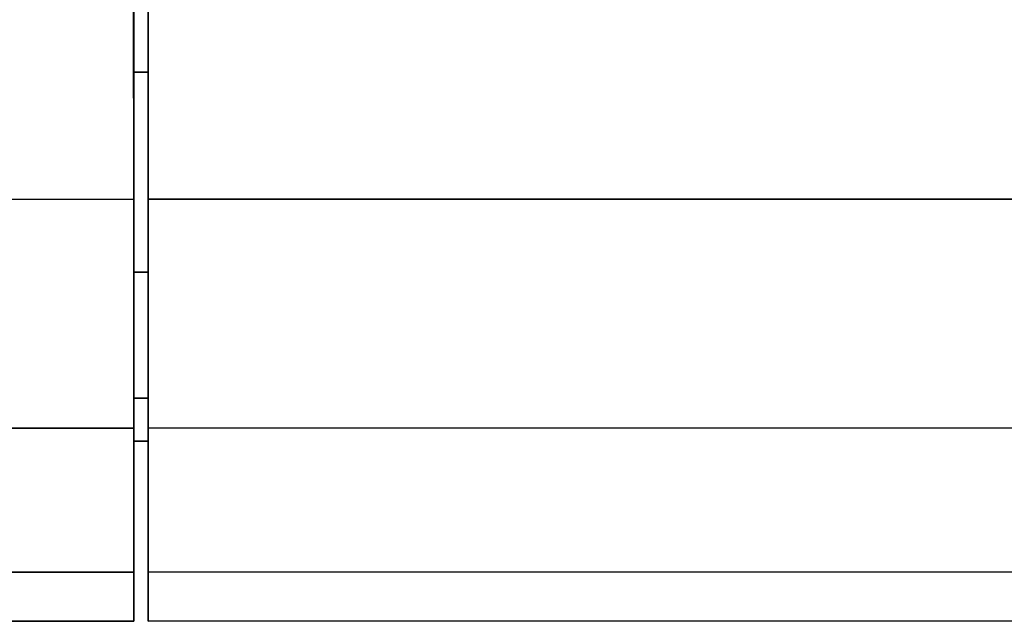
# Model space of a CAD drawing. Extents: x -0.609 to 0.05, y -0.135 to 0.
# Drawn here: x -0.576 to -0.563, y -0.135 to -0.127 of the extents above; entities that cross this region are included whole.
import ezdxf

# ---------------------------------------------------------------- set-up
doc = ezdxf.new("R2010")
doc.units = 0
for name, color, linetype in [('L12_GEO_EXTR_7', 7, 'CONTINUOUS'), ('L3_GEO_EX_9', 7, 'CONTINUOUS'), ('L8_GEO_EXT_8', 7, 'CONTINUOUS')]:
    doc.layers.add(name, color=color, linetype=linetype)

msp = doc.modelspace()

# ---------------------------------------------------------------- linework, layer by layer
at = {"layer": 'L12_GEO_EXTR_7', "color": 8}
for points, invisible_edges in [([(-0.574782, -0.125107, 0.824102), (-0.58328, -0.129252, 0.827281), (-0.583282, -0.12511, 0.824102), (-0.574782, -0.125107, 0.824102)], 9), ([(-0.58328, -0.129252, 0.855565), (-0.574782, -0.125107, 0.858744), (-0.583282, -0.12511, 0.858744), (-0.58328, -0.129252, 0.855565)], 9), ([(-0.58328, -0.129252, 0.827281), (-0.574782, -0.125107, 0.824102), (-0.57478, -0.129249, 0.827281), (-0.58328, -0.129252, 0.827281)], 9), ([(-0.574782, -0.125107, 0.858744), (-0.58328, -0.129252, 0.855565), (-0.57478, -0.129249, 0.855565), (-0.574782, -0.125107, 0.858744)], 9), ([(-0.57478, -0.129249, 0.855565), (-0.57478, -0.129249, 0.827281), (-0.574782, -0.125107, 0.858744), (-0.57478, -0.129249, 0.855565)], 11), ([(-0.574782, -0.125107, 0.858744), (-0.57478, -0.129249, 0.827281), (-0.574782, -0.125107, 0.824102), (-0.574782, -0.125107, 0.858744)], 13), ([(-0.57478, -0.129249, 0.827281), (-0.583279, -0.132431, 0.831423), (-0.58328, -0.129252, 0.827281), (-0.57478, -0.129249, 0.827281)], 9), ([(-0.58328, -0.129252, 0.855565), (-0.574779, -0.132428, 0.851423), (-0.57478, -0.129249, 0.855565), (-0.58328, -0.129252, 0.855565)], 9), ([(-0.574779, -0.132428, 0.851423), (-0.58328, -0.129252, 0.855565), (-0.583279, -0.132431, 0.851423), (-0.574779, -0.132428, 0.851423)], 9), ([(-0.583279, -0.132431, 0.831423), (-0.57478, -0.129249, 0.827281), (-0.574779, -0.132428, 0.831423), (-0.583279, -0.132431, 0.831423)], 9), ([(-0.574779, -0.132428, 0.851423), (-0.574779, -0.132428, 0.831423), (-0.57478, -0.129249, 0.855565), (-0.574779, -0.132428, 0.851423)], 11), ([(-0.57478, -0.129249, 0.855565), (-0.574779, -0.132428, 0.831423), (-0.57478, -0.129249, 0.827281), (-0.57478, -0.129249, 0.855565)], 13), ([(-0.574779, -0.132428, 0.831423), (-0.583278, -0.134429, 0.836247), (-0.583279, -0.132431, 0.831423), (-0.574779, -0.132428, 0.831423)], 9), ([(-0.583279, -0.132431, 0.851423), (-0.574778, -0.134426, 0.846599), (-0.574779, -0.132428, 0.851423), (-0.583279, -0.132431, 0.851423)], 9), ([(-0.574778, -0.134426, 0.846599), (-0.583279, -0.132431, 0.851423), (-0.583278, -0.134429, 0.846599), (-0.574778, -0.134426, 0.846599)], 9), ([(-0.583278, -0.134429, 0.836247), (-0.574779, -0.132428, 0.831423), (-0.574778, -0.134426, 0.836247), (-0.583278, -0.134429, 0.836247)], 9), ([(-0.574778, -0.134426, 0.846599), (-0.574778, -0.134426, 0.836247), (-0.574779, -0.132428, 0.851423), (-0.574778, -0.134426, 0.846599)], 11), ([(-0.574779, -0.132428, 0.851423), (-0.574778, -0.134426, 0.836247), (-0.574779, -0.132428, 0.831423), (-0.574779, -0.132428, 0.851423)], 13), ([(-0.574778, -0.134426, 0.836247), (-0.583278, -0.13511, 0.841423), (-0.583278, -0.134429, 0.836247), (-0.574778, -0.134426, 0.836247)], 9), ([(-0.583278, -0.13511, 0.841423), (-0.574778, -0.134426, 0.836247), (-0.574778, -0.135107, 0.841423), (-0.583278, -0.13511, 0.841423)], 9), ([(-0.583278, -0.134429, 0.846599), (-0.574778, -0.135107, 0.841423), (-0.574778, -0.134426, 0.846599), (-0.583278, -0.134429, 0.846599)], 9), ([(-0.574778, -0.135107, 0.841423), (-0.583278, -0.134429, 0.846599), (-0.583278, -0.13511, 0.841423), (-0.574778, -0.135107, 0.841423)], 9), ([(-0.574778, -0.134426, 0.836247), (-0.574778, -0.134426, 0.846599), (-0.574778, -0.135107, 0.841423), (-0.574778, -0.134426, 0.836247)], 9)]:
    msp.add_3dface(points, dxfattribs=dict(at, invisible_edges=invisible_edges))
at = {"layer": 'L3_GEO_EX_9', "color": 8}
for points, invisible_edges in [([(-0.526582, -0.12509, 0.824102), (-0.57458, -0.129249, 0.827281), (-0.574582, -0.125107, 0.824102), (-0.526582, -0.12509, 0.824102)], 9), ([(-0.57458, -0.129249, 0.855565), (-0.526582, -0.12509, 0.858744), (-0.574582, -0.125107, 0.858744), (-0.57458, -0.129249, 0.855565)], 9), ([(-0.57458, -0.129249, 0.827281), (-0.57458, -0.129249, 0.855565), (-0.574582, -0.125107, 0.858744), (-0.57458, -0.129249, 0.827281)], 13), ([(-0.57458, -0.129249, 0.827281), (-0.574582, -0.125107, 0.858744), (-0.574582, -0.125107, 0.824102), (-0.57458, -0.129249, 0.827281)], 11), ([(-0.57458, -0.129249, 0.827281), (-0.526582, -0.12509, 0.824102), (-0.52658, -0.129232, 0.827281), (-0.57458, -0.129249, 0.827281)], 9), ([(-0.526582, -0.12509, 0.858744), (-0.57458, -0.129249, 0.855565), (-0.52658, -0.129232, 0.855565), (-0.526582, -0.12509, 0.858744)], 9), ([(-0.52658, -0.129232, 0.827281), (-0.574579, -0.132428, 0.831423), (-0.57458, -0.129249, 0.827281), (-0.52658, -0.129232, 0.827281)], 9), ([(-0.57458, -0.129249, 0.855565), (-0.526579, -0.132411, 0.851423), (-0.52658, -0.129232, 0.855565), (-0.57458, -0.129249, 0.855565)], 9), ([(-0.574579, -0.132428, 0.831423), (-0.574579, -0.132428, 0.851423), (-0.57458, -0.129249, 0.855565), (-0.574579, -0.132428, 0.831423)], 13), ([(-0.574579, -0.132428, 0.831423), (-0.57458, -0.129249, 0.855565), (-0.57458, -0.129249, 0.827281), (-0.574579, -0.132428, 0.831423)], 11), ([(-0.526579, -0.132411, 0.851423), (-0.57458, -0.129249, 0.855565), (-0.574579, -0.132428, 0.851423), (-0.526579, -0.132411, 0.851423)], 9), ([(-0.574579, -0.132428, 0.831423), (-0.52658, -0.129232, 0.827281), (-0.526579, -0.132411, 0.831423), (-0.574579, -0.132428, 0.831423)], 9), ([(-0.526579, -0.132411, 0.831423), (-0.574578, -0.134426, 0.836247), (-0.574579, -0.132428, 0.831423), (-0.526579, -0.132411, 0.831423)], 9), ([(-0.574579, -0.132428, 0.851423), (-0.526578, -0.134409, 0.846599), (-0.526579, -0.132411, 0.851423), (-0.574579, -0.132428, 0.851423)], 9), ([(-0.574578, -0.134426, 0.836247), (-0.574578, -0.134426, 0.846599), (-0.574579, -0.132428, 0.851423), (-0.574578, -0.134426, 0.836247)], 13), ([(-0.574578, -0.134426, 0.836247), (-0.574579, -0.132428, 0.851423), (-0.574579, -0.132428, 0.831423), (-0.574578, -0.134426, 0.836247)], 11), ([(-0.526578, -0.134409, 0.846599), (-0.574579, -0.132428, 0.851423), (-0.574578, -0.134426, 0.846599), (-0.526578, -0.134409, 0.846599)], 9), ([(-0.574578, -0.134426, 0.836247), (-0.526579, -0.132411, 0.831423), (-0.526578, -0.134409, 0.836247), (-0.574578, -0.134426, 0.836247)], 9), ([(-0.526578, -0.134409, 0.836247), (-0.574578, -0.135107, 0.841423), (-0.574578, -0.134426, 0.836247), (-0.526578, -0.134409, 0.836247)], 9), ([(-0.574578, -0.135107, 0.841423), (-0.526578, -0.134409, 0.836247), (-0.526578, -0.13509, 0.841423), (-0.574578, -0.135107, 0.841423)], 9), ([(-0.574578, -0.134426, 0.846599), (-0.526578, -0.13509, 0.841423), (-0.526578, -0.134409, 0.846599), (-0.574578, -0.134426, 0.846599)], 9), ([(-0.574578, -0.134426, 0.846599), (-0.574578, -0.134426, 0.836247), (-0.574578, -0.135107, 0.841423), (-0.574578, -0.134426, 0.846599)], 9), ([(-0.526578, -0.13509, 0.841423), (-0.574578, -0.134426, 0.846599), (-0.574578, -0.135107, 0.841423), (-0.526578, -0.13509, 0.841423)], 9)]:
    msp.add_3dface(points, dxfattribs=dict(at, invisible_edges=invisible_edges))
at = {"layer": 'L8_GEO_EXT_8', "color": 8}
for points, invisible_edges in [([(-0.574781, -0.127481, 0.829049), (-0.574781, -0.127481, 0.853797), (-0.574782, -0.123857, 0.856578), (-0.574781, -0.127481, 0.829049)], 13), ([(-0.574781, -0.127481, 0.829049), (-0.574782, -0.123857, 0.856578), (-0.574782, -0.123857, 0.826268), (-0.574781, -0.127481, 0.829049)], 11), ([(-0.574582, -0.123857, 0.826268), (-0.574781, -0.127481, 0.829049), (-0.574782, -0.123857, 0.826268), (-0.574582, -0.123857, 0.826268)], 9), ([(-0.574781, -0.127481, 0.853797), (-0.574582, -0.123857, 0.856578), (-0.574782, -0.123857, 0.856578), (-0.574781, -0.127481, 0.853797)], 9), ([(-0.574781, -0.127481, 0.829049), (-0.574582, -0.123857, 0.826268), (-0.574581, -0.127481, 0.829049), (-0.574781, -0.127481, 0.829049)], 9), ([(-0.574582, -0.123857, 0.856578), (-0.574781, -0.127481, 0.853797), (-0.574581, -0.127481, 0.853797), (-0.574582, -0.123857, 0.856578)], 9), ([(-0.574581, -0.127481, 0.853797), (-0.574581, -0.127481, 0.829049), (-0.574582, -0.123857, 0.856578), (-0.574581, -0.127481, 0.853797)], 11), ([(-0.574582, -0.123857, 0.856578), (-0.574581, -0.127481, 0.829049), (-0.574582, -0.123857, 0.826268), (-0.574582, -0.123857, 0.856578)], 13), ([(-0.57478, -0.130262, 0.832673), (-0.57478, -0.130262, 0.850173), (-0.574781, -0.127481, 0.853797), (-0.57478, -0.130262, 0.832673)], 13), ([(-0.57478, -0.130262, 0.832673), (-0.574781, -0.127481, 0.853797), (-0.574781, -0.127481, 0.829049), (-0.57478, -0.130262, 0.832673)], 11), ([(-0.57458, -0.130262, 0.832673), (-0.574781, -0.127481, 0.829049), (-0.574581, -0.127481, 0.829049), (-0.57458, -0.130262, 0.832673)], 9), ([(-0.574781, -0.127481, 0.829049), (-0.57458, -0.130262, 0.832673), (-0.57478, -0.130262, 0.832673), (-0.574781, -0.127481, 0.829049)], 9), ([(-0.57478, -0.130262, 0.850173), (-0.574581, -0.127481, 0.853797), (-0.574781, -0.127481, 0.853797), (-0.57478, -0.130262, 0.850173)], 9), ([(-0.574581, -0.127481, 0.853797), (-0.57478, -0.130262, 0.850173), (-0.57458, -0.130262, 0.850173), (-0.574581, -0.127481, 0.853797)], 9), ([(-0.57458, -0.130262, 0.850173), (-0.57458, -0.130262, 0.832673), (-0.574581, -0.127481, 0.853797), (-0.57458, -0.130262, 0.850173)], 11), ([(-0.574581, -0.127481, 0.853797), (-0.57458, -0.130262, 0.832673), (-0.574581, -0.127481, 0.829049), (-0.574581, -0.127481, 0.853797)], 13), ([(-0.574779, -0.132011, 0.836894), (-0.574779, -0.132011, 0.845952), (-0.57478, -0.130262, 0.850173), (-0.574779, -0.132011, 0.836894)], 13), ([(-0.574779, -0.132011, 0.836894), (-0.57478, -0.130262, 0.850173), (-0.57478, -0.130262, 0.832673), (-0.574779, -0.132011, 0.836894)], 11), ([(-0.574579, -0.132011, 0.836894), (-0.57478, -0.130262, 0.832673), (-0.57458, -0.130262, 0.832673), (-0.574579, -0.132011, 0.836894)], 9), ([(-0.57478, -0.130262, 0.832673), (-0.574579, -0.132011, 0.836894), (-0.574779, -0.132011, 0.836894), (-0.57478, -0.130262, 0.832673)], 9), ([(-0.574779, -0.132011, 0.845952), (-0.57458, -0.130262, 0.850173), (-0.57478, -0.130262, 0.850173), (-0.574779, -0.132011, 0.845952)], 9), ([(-0.57458, -0.130262, 0.850173), (-0.574779, -0.132011, 0.845952), (-0.574579, -0.132011, 0.845952), (-0.57458, -0.130262, 0.850173)], 9), ([(-0.574579, -0.132011, 0.845952), (-0.574579, -0.132011, 0.836894), (-0.57458, -0.130262, 0.850173), (-0.574579, -0.132011, 0.845952)], 11), ([(-0.57458, -0.130262, 0.850173), (-0.574579, -0.132011, 0.836894), (-0.57458, -0.130262, 0.832673), (-0.57458, -0.130262, 0.850173)], 13), ([(-0.574779, -0.132011, 0.845952), (-0.574779, -0.132011, 0.836894), (-0.574779, -0.132607, 0.841423), (-0.574779, -0.132011, 0.845952)], 9), ([(-0.574579, -0.132607, 0.841423), (-0.574779, -0.132011, 0.836894), (-0.574579, -0.132011, 0.836894), (-0.574579, -0.132607, 0.841423)], 9), ([(-0.574779, -0.132011, 0.836894), (-0.574579, -0.132607, 0.841423), (-0.574779, -0.132607, 0.841423), (-0.574779, -0.132011, 0.836894)], 9), ([(-0.574579, -0.132011, 0.845952), (-0.574779, -0.132607, 0.841423), (-0.574579, -0.132607, 0.841423), (-0.574579, -0.132011, 0.845952)], 9), ([(-0.574779, -0.132607, 0.841423), (-0.574579, -0.132011, 0.845952), (-0.574779, -0.132011, 0.845952), (-0.574779, -0.132607, 0.841423)], 9), ([(-0.574579, -0.132011, 0.836894), (-0.574579, -0.132011, 0.845952), (-0.574579, -0.132607, 0.841423), (-0.574579, -0.132011, 0.836894)], 9)]:
    msp.add_3dface(points, dxfattribs=dict(at, invisible_edges=invisible_edges))

doc.saveas('drawing.dxf')
